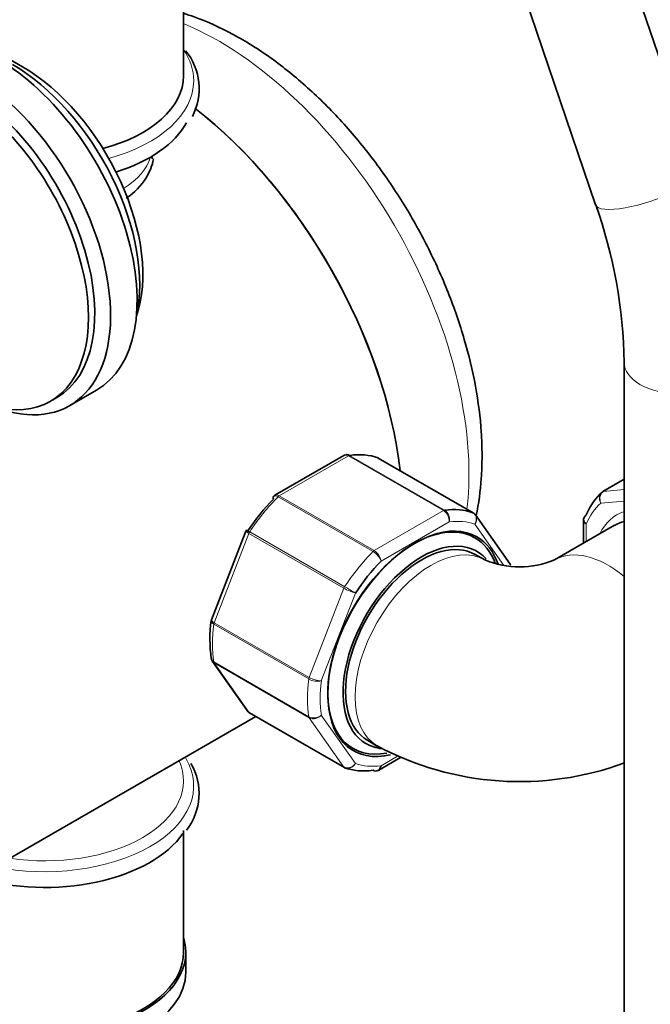
# Model space of a CAD drawing. Units: millimetres. Extents: x 0 to 2469, y 0 to 3753.
# Drawn here: x 409 to 479, y 357 to 467 of the extents above; entities that cross this region are included whole.
import ezdxf
from ezdxf import colors
from ezdxf.entities.mleader import LeaderData, LeaderLine
from ezdxf.math import Vec2, Vec3

# ---------------------------------------------------------------- set-up
doc = ezdxf.new("R2010")
doc.units = ezdxf.units.MM
doc.layers.add('DV5_Défaut', color=7, linetype='Continuous')
doc.layers.add('Défaut', color=7, linetype='Continuous')

# ---------------------------------------------------------------- blocks, each defined once
blk = doc.blocks.new('_DOT')
at = {"color": 0}
blk.add_line((0, 0), (-1, 0), dxfattribs=at)
at = {"color": 0, "const_width": 0.333}
blk.add_lwpolyline([(-0.1665, 0, 1), (0.1665, 0, 1)], format="xyb", close=True, dxfattribs=at)
blk = doc.blocks.new('SE4')
at = {"layer": 'DV5_Défaut', "color": 7, "linetype": 'Continuous', "lineweight": 35}
for p, q in [((484.57, 450.4), (444.9, 567.28)), ((433.54, 563.42), (473.2, 446.54)), ((409.2, 461.97), (365.36, 487.28)), ((427.17, 460.95), (427.17, 475.67)), ((423.67, 451.68), (423.67, 451.99)), ((476.39, 428.92), (476.39, 200.08)), ((412.31, 424.58), (413.02, 424.99)), ((414.47, 424.1), (417.44, 425.81)), ((445.08, 418.52), (437.37, 414.07)), ((459.53, 412.11), (448.92, 418.23)), ((476.39, 415.86), (474.01, 414.49)), ((463.66, 406.36), (459.79, 411.87)), ((475.32, 410.72), (468.61, 406.84)), ((471.84, 411.31), (471.84, 408.7)), ((434.14, 410.08), (430.3, 400.17)), ((434.2, 410.17), (434.15, 410.08)), ((460.81, 406.84), (459.75, 407.45)), ((430.4, 395.51), (434.27, 390.01)), ((434.53, 389.76), (445.14, 383.64)), ((399.93, 368.96), (435.25, 389.35)), ((447.75, 386.67), (448.81, 386.05)), ((448.98, 383.35), (451.41, 384.75)), ((427.17, 362.97), (427.17, 376.62)), ((427.42, 360.77), (427.42, 362.97))]:
    blk.add_line(p, q, dxfattribs=at)
at = {"layer": 'DV5_Défaut', "color": 7, "linetype": 'Continuous', "lineweight": 18}
for p, q in [((445.6, 418.48), (437.85, 414.01)), ((456.21, 412.36), (445.6, 418.48)), ((445.72, 418.53), (456.33, 412.4)), ((459.5, 412.12), (448.89, 418.24)), ((476.39, 415.84), (474.08, 414.51)), ((448.34, 407.79), (437.73, 413.91)), ((437.85, 414.01), (448.46, 407.89)), ((474.08, 414.51), (476.39, 414.72)), ((476.39, 413.43), (473.78, 413.2)), ((448.46, 407.89), (456.21, 412.36)), ((456.85, 411.1), (449.23, 406.7)), ((462.95, 406.23), (459.71, 410.84)), ((472.13, 410.85), (472.13, 408.87)), ((434.48, 409.81), (430.6, 399.83)), ((445.08, 403.69), (434.48, 409.81)), ((434.56, 409.97), (445.17, 403.85)), ((441.21, 393.7), (445.08, 403.69)), ((446.37, 403.14), (442.56, 393.33)), ((441.17, 393.54), (430.56, 399.67)), ((430.6, 399.83), (441.21, 393.7)), ((430.56, 395.44), (441.17, 389.32)), ((430.6, 395.33), (434.48, 389.82)), ((441.21, 389.2), (430.6, 395.33)), ((434.48, 389.82), (445.08, 383.69)), ((445.08, 383.69), (441.21, 389.2)), ((442.56, 389.51), (446.37, 384.09)), ((449.23, 383.84), (451.07, 384.9))]:
    blk.add_line(p, q, dxfattribs=at)
at = {"layer": 'DV5_Défaut', "color": 7, "linetype": 'Continuous', "lineweight": 35}
for centre, radius, start, end in [((422.17, 459.51), 6.75, 332.6456, 39.1014), ((420.91, 427.99), 55.49, 0.9557, 19.5271), ((459.34, 411.63), 0.501, 26.1208, 69.8788), ((464.71, 416.41), 10.33, 247.8296, 292.1704), ((445.94, 397.96), 15.82, 172.2425, 187.8473), ((430.79, 395.85), 0.505, 180.381, 223.5001), ((434.72, 390.24), 0.501, 206.1208, 249.8788), ((464.71, 415.81), 33.74, 241.8866, 290.2845), ((422.2, 380.74), 6.71, 322.287, 30.1478)]:
    blk.add_arc(centre, radius, start, end, dxfattribs=at)
at = {"layer": 'DV5_Défaut', "color": 7, "linetype": 'Continuous', "lineweight": 18}
for centre, radius, start, end in [((455.41, 411.16), 1.44, 357.4422, 56.4729), ((455.61, 411.36), 1.27, 347.9121, 55.2238), ((447.23, 405.96), 2.14, 20.225, 58.7556), ((447.56, 406.45), 1.69, 8.3164, 57.7686), ((448, 408.77), 5.86, 240.1276, 253.83), ((406.87, 337.12), 76.94, 59.1059, 60.1458), ((442.16, 395.34), 2.06, 241.1109, 281.2592), ((442.65, 396.25), 2.92, 240.4411, 268.2362), ((441.72, 390.48), 1.29, 244.8073, 311.0144), ((441.68, 390.25), 1.15, 245.8424, 319.7637)]:
    blk.add_arc(centre, radius, start, end, dxfattribs=at)
for centre, major_axis, ratio, start_param, end_param in [((431.12, 432.58), (-19.75, 34.21), 0.57735, 3.80056, 5.639519), ((411.67, 460.4), (16.64, 0), 0.57735, 0, 0.371961), ((411.67, 460.4), (16.64, 0), 0.57735, 5.156549, 6.283185), ((411.67, 453.07), (12, 0), 0.57735, 5.536416, 6.110532), ((478.88, 448.47), (-5.68, -1.93), 0.266062, 0, 3.141593), ((482.39, 428.92), (-6, 0), 0.57735, 6.283156, 6.283185), ((482.39, 428.92), (-6, 0), 0.57735, 0, 3.141136), ((445.6, 418.07), (0.25, 0.433), 0.57735, 0.424228, 0.785398), ((441.73, 404), (8, 13.86), 0.57735, 1.146569, 1.471425), ((437.85, 413.6), (0.25, 0.433), 0.57735, 0.785398, 1.146569), ((474.26, 414.05), (0.25, -0.433), 0.57735, 2.879793, 3.141593), ((482.03, 400.73), (-7.5, 12.99), 0.57735, 0.105409, 0.41819), ((456.21, 411.95), (0.25, 0.433), 0.57735, 0.424228, 0.785398), ((482.03, 400.73), (6.45, -11.17), 0.57735, 3.023681, 3.517343), ((453.04, 397.47), (7.5, 12.99), 0.57735, 0.105409, 0.41819), ((434.78, 409.78), (-0.25, -0.433), 0.57735, 4.613018, 4.974188), ((454.81, 396.45), (-6, -10.39), 0.57735, 3.143111, 6.283185), ((452.33, 397.87), (8, 13.86), 0.57735, 1.146569, 1.471425), ((448.46, 407.48), (0.25, 0.433), 0.57735, 0.785398, 1.146569), ((474.61, 396.45), (6, -10.39), 0.57735, 2.14507, 3.140382), ((445.39, 403.66), (-0.25, -0.433), 0.57735, 4.613018, 4.974188), ((441.73, 404), (-8, -13.86), 0.57735, 5.335359, 5.660215), ((430.91, 399.8), (-0.25, -0.433), 0.57735, 4.974188, 5.335359), ((430.91, 395.71), (-0.25, -0.433), 0.57735, 5.660215, 6.021386), ((452.33, 397.87), (-8, -13.86), 0.57735, 5.335359, 5.660215), ((441.52, 393.68), (-0.25, -0.433), 0.57735, 4.974188, 5.335359), ((453.04, 397.47), (-7.5, -12.99), 0.57735, 5.341396, 5.654178), ((441.52, 389.58), (-0.25, -0.433), 0.57735, 5.660215, 6.021386), ((454.81, 396.45), (-6, -10.39), 0.57735, 0, 0.000647), ((411.67, 381.61), (-16.64, 0), 0.57735, 1.232041, 3.467149), ((411.67, 382.16), (-15.5, 0), 0.57735, 1.317319, 3.39507), ((453.04, 397.47), (-7.5, -12.99), 0.57735, 0.105409, 0.41819), ((445.39, 384.07), (0.25, 0.433), 0.57735, 2.879793, 3.141593)]:
    blk.add_ellipse(centre, major_axis=major_axis, ratio=ratio, start_param=start_param, end_param=end_param, dxfattribs=at)
at = {"layer": 'DV5_Défaut', "color": 7, "linetype": 'Continuous', "lineweight": 35}
for centre, major_axis, start_param, end_param in [((406.44, 444.86), (-11, 19.05), 3.141593, 5.497787), ((408.07, 445.8), (-10.05, 17.41), 3.701169, 5.497787), ((403.47, 443.15), (-11, 19.05), 2.527113, 5.497787), ((409.2, 446.46), (-9.5, 16.45), 3.599115, 5.497787), ((411.67, 460.95), (15.5, 0), 5.144889, 6.283185), ((402.06, 442.33), (-10.25, 17.75), 2.356194, 5.497787), ((402.77, 442.74), (-10.25, 17.75), 3.141593, 5.497787), ((423.7, 428.29), (-19.75, 34.21), 4.067178, 5.328004), ((423.7, 428.29), (-19.75, 34.21), 4.067178, 5.326983), ((411.67, 458.64), (16.64, 0), 5.211137, 5.973326), ((441.73, 404), (8, 13.86), 0.099371, 0.424228), ((448.67, 417.8), (-0.25, -0.433), 3.141593, 3.240964), ((482.74, 401.14), (-8, 13.86), 0.099371, 0.424228), ((474.26, 414.05), (0.25, -0.433), 3.141593, 3.240964), ((441.02, 404.41), (7.5, 12.99), 1.152606, 1.465388), ((452.33, 397.87), (8, 13.86), 0.099371, 0.424228), ((459.28, 411.68), (-0.25, -0.433), 3.141593, 3.240964), ((453.04, 397.47), (6.9, 11.95), 0, 3.642733), ((452.9, 397.55), (6.8, 11.78), 0, 3.606878), ((481.32, 400.32), (6, -10.39), 2.977512, 3.141593), ((453.04, 397.47), (6.9, 11.95), 5.819626, 6.283185), ((453.75, 397.06), (-6.2, -10.74), 2.959482, 6.283185), ((453.75, 397.06), (6, 10.39), 0, 3.141593), ((452.9, 397.55), (6.8, 11.78), 5.837161, 6.283185), ((453.04, 397.47), (7.5, 12.99), 1.152606, 1.465388), ((434.78, 390.2), (0.25, 0.433), 2.879793, 3.141593), ((453.75, 397.06), (-6.2, -10.74), 0, 0.260958), ((445.39, 384.07), (0.25, 0.433), 3.141593, 3.240964), ((452.33, 397.87), (-8, -13.86), 0.099371, 0.424228), ((411.67, 379.85), (-16.64, 0), 1.09293, 2.760086), ((411.67, 362.97), (15.75, 0), 2.963182, 6.283185), ((411.67, 362.97), (15.75, 0), 0, 0.178411), ((411.67, 362.97), (-15.5, 0), 0, 3.141593), ((411.67, 360.77), (15.75, 0), 3.141593, 6.283185)]:
    blk.add_ellipse(centre, major_axis=major_axis, ratio=0.57735, start_param=start_param, end_param=end_param, dxfattribs=at)
for points, knots in [([(460.52, 418.49), (460.5, 419.46), (460.44, 421.82), (459.87, 426.27), (458.63, 431.48), (456.81, 436.75), (454.49, 441.91), (451.69, 446.89), (448.48, 451.58), (444.91, 455.89), (441.06, 459.73), (436.97, 463.03), (432.72, 465.71), (429.43, 467.2), (427.57, 467.82), (427.18, 467.95)], [0, 0, 0, 0, 0.045476, 0.130266, 0.214847, 0.299183, 0.383313, 0.467349, 0.551426, 0.635651, 0.72017, 0.805129, 0.890632, 0.976649, 1, 1, 1, 1]), ([(423.82, 451.66), (423.68, 450.93), (423.4, 450.22), (422.47, 448.67), (421.71, 447.9), (420.77, 447.28)], [0, 0, 0, 0, 0.429803, 0.429803, 1, 1, 1, 1]), ([(445.34, 418.61), (445.37, 418.62), (445.41, 418.62), (445.53, 418.61), (445.63, 418.58), (445.72, 418.53)], [0, 0, 0, 0, 0.259039, 0.259039, 1, 1, 1, 1]), ([(459.85, 411.8), (460.14, 413.15), (460.45, 415.39), (460.5, 417.55), (460.52, 418.49)], [0, 0, 0, 0, 0.630238, 1, 1, 1, 1]), ([(437.24, 413.97), (437.22, 413.94), (437.2, 413.91), (437.18, 413.81), (437.19, 413.73), (437.21, 413.64)], [0, 0, 0, 0, 0.402155, 0.402155, 1, 1, 1, 1]), ([(472.16, 411.87), (472.06, 411.81), (471.99, 411.74), (471.89, 411.58), (471.86, 411.49), (471.85, 411.3), (471.88, 411.21), (471.97, 411.02), (472.04, 410.93), (472.13, 410.85)], [0, 0, 0, 0, 0.25, 0.25, 0.5, 0.5, 0.75, 0.75, 1, 1, 1, 1]), ([(434.2, 410.18), (434.19, 410.18), (434.19, 410.18), (434.23, 410.16), (434.27, 410.14), (434.39, 410.07), (434.47, 410.02), (434.56, 409.97)], [0, 0, 0, 0, 0.239181, 0.239181, 0.61959, 0.61959, 1, 1, 1, 1]), ([(463.71, 406.28), (463.7, 406.3), (463.69, 406.32), (463.67, 406.35), (463.67, 406.35), (463.66, 406.36)], [0, 0, 0, 0, 0.647039, 0.647039, 1, 1, 1, 1]), ([(448.34, 383.35), (448.43, 383.29), (448.53, 383.26), (448.72, 383.25), (448.81, 383.28), (448.97, 383.37), (449.05, 383.44), (449.16, 383.61), (449.21, 383.72), (449.23, 383.84)], [0, 0, 0, 0, 0.25, 0.25, 0.5, 0.5, 0.75, 0.75, 1, 1, 1, 1])]:
    blk.add_open_spline(points, degree=3, knots=knots, dxfattribs=at)
for points in [[(445.34, 418.6), (445.18, 418.57), (445.09, 418.54), (445.08, 418.51)], [(448.91, 418.22), (448.84, 418.27), (448.79, 418.3), (448.77, 418.3)], [(448.89, 418.24), (448.86, 418.27), (448.82, 418.28), (448.78, 418.3)], [(437.38, 414.06), (437.3, 414.02), (437.25, 413.99), (437.25, 413.96)], [(471.9, 411.57), (471.85, 411.42), (471.83, 411.33), (471.85, 411.3)], [(430.3, 400.17), (430.28, 400.15), (430.28, 400.1), (430.28, 400.03)], [(434.27, 390.01), (434.32, 389.93), (434.39, 389.86), (434.48, 389.82)], [(445.15, 383.65), (445.22, 383.6), (445.27, 383.57), (445.29, 383.58)], [(445.28, 383.58), (445.24, 383.59), (445.2, 383.61), (445.17, 383.63)], [(448.72, 383.27), (448.88, 383.3), (448.97, 383.33), (448.98, 383.36)]]:
    blk.add_open_spline(points, degree=3, dxfattribs=at)
at = {"layer": 'DV5_Défaut', "color": 7, "linetype": 'Continuous', "lineweight": 18}
for points, knots in [([(445.6, 418.48), (445.51, 418.54), (445.41, 418.57), (445.24, 418.58), (445.15, 418.56), (445.08, 418.52)], [0, 0, 0, 0, 0.500876, 0.500876, 1, 1, 1, 1]), ([(437.73, 413.91), (437.64, 413.97), (437.55, 414), (437.4, 414.03), (437.33, 414.03), (437.27, 413.99), (437.25, 413.98), (437.24, 413.97)], [0, 0, 0, 0, 0.429678, 0.429678, 0.859356, 0.859356, 1, 1, 1, 1]), ([(437.37, 414.07), (437.43, 414.1), (437.51, 414.12), (437.67, 414.1), (437.76, 414.06), (437.85, 414.01)], [0, 0, 0, 0, 0.4983993, 0.4983993, 1, 1, 1, 1]), ([(473.78, 413.2), (473.72, 413.31), (473.67, 413.43), (473.62, 413.68), (473.61, 413.81), (473.65, 414.04), (473.69, 414.15), (473.81, 414.34), (473.89, 414.42), (473.98, 414.47)], [0, 0, 0, 0, 0.25, 0.25, 0.5, 0.5, 0.75, 0.75, 1, 1, 1, 1]), ([(474.08, 414.51), (473.99, 414.46), (473.91, 414.38), (473.78, 414.19), (473.73, 414.08), (473.67, 413.83), (473.67, 413.7), (473.7, 413.44), (473.73, 413.31), (473.78, 413.2)], [0, 0, 0, 0, 0.25, 0.25, 0.5, 0.5, 0.75, 0.75, 1, 1, 1, 1]), ([(459.71, 410.84), (459.77, 410.95), (459.82, 411.08), (459.87, 411.33), (459.87, 411.46), (459.84, 411.69), (459.79, 411.8), (459.67, 411.99), (459.59, 412.07), (459.5, 412.12)], [0, 0, 0, 0, 0.25, 0.25, 0.5, 0.5, 0.75, 0.75, 1, 1, 1, 1]), ([(459.8, 411.86), (459.8, 411.85), (459.81, 411.85), (459.87, 411.75), (459.9, 411.64), (459.92, 411.42), (459.91, 411.3), (459.84, 411.06), (459.79, 410.95), (459.71, 410.84)], [0, 0, 0, 0, 0.0239039, 0.0239039, 0.3492693, 0.3492693, 0.6746346, 0.6746346, 1, 1, 1, 1]), ([(472.13, 410.85), (472.04, 410.91), (471.97, 410.98), (471.87, 411.14), (471.84, 411.22), (471.84, 411.3)], [0, 0, 0, 0, 0.501705, 0.501705, 1, 1, 1, 1]), ([(434.48, 409.81), (434.38, 409.86), (434.31, 409.91), (434.19, 410), (434.16, 410.03), (434.14, 410.07), (434.14, 410.08), (434.14, 410.08)], [0, 0, 0, 0, 0.418043, 0.418043, 0.836086, 0.836086, 1, 1, 1, 1]), ([(430.56, 399.67), (430.47, 399.72), (430.39, 399.78), (430.29, 399.9), (430.27, 399.95), (430.26, 400.02), (430.26, 400.03), (430.26, 400.04)], [0, 0, 0, 0, 0.461309, 0.461309, 0.922619, 0.922619, 1, 1, 1, 1]), ([(430.3, 400.17), (430.29, 400.16), (430.29, 400.14), (430.3, 400.09), (430.33, 400.04), (430.44, 399.94), (430.51, 399.88), (430.6, 399.83)], [0, 0, 0, 0, 0.163914, 0.163914, 0.581957, 0.581957, 1, 1, 1, 1]), ([(430.27, 395.84), (430.28, 395.77), (430.3, 395.7), (430.39, 395.56), (430.47, 395.49), (430.56, 395.44)], [0, 0, 0, 0, 0.433333, 0.433333, 1, 1, 1, 1]), ([(445.08, 383.69), (445.18, 383.64), (445.28, 383.61), (445.51, 383.59), (445.64, 383.6), (445.87, 383.68), (445.99, 383.74), (446.2, 383.89), (446.3, 383.99), (446.37, 384.09)], [0, 0, 0, 0, 0.25, 0.25, 0.5, 0.5, 0.75, 0.75, 1, 1, 1, 1]), ([(446.37, 384.09), (446.31, 383.98), (446.22, 383.87), (446.03, 383.71), (445.92, 383.64), (445.7, 383.55), (445.59, 383.53), (445.41, 383.54), (445.34, 383.55), (445.28, 383.58)], [0, 0, 0, 0, 0.277363, 0.277363, 0.554726, 0.554726, 0.832089, 0.832089, 1, 1, 1, 1]), ([(449.23, 383.84), (449.22, 383.73), (449.2, 383.62), (449.11, 383.46), (449.05, 383.4), (448.98, 383.35)], [0, 0, 0, 0, 0.501705, 0.501705, 1, 1, 1, 1])]:
    blk.add_open_spline(points, degree=3, knots=knots, dxfattribs=at)
blk.add_open_spline([(430.6, 395.33), (430.53, 395.37), (430.46, 395.43), (430.41, 395.5)], degree=3, dxfattribs=at)

msp = doc.modelspace()

# ---------------------------------------------------------------- block references
at = {"layer": 'Défaut'}
msp.add_blockref('SE4', (0, 0), dxfattribs=at)

# ---------------------------------------------------------------- leaders
at = {"layer": 'Défaut', "color": 7, "linetype": 'Continuous', "lineweight": 18}
ml = msp.add_multileader_mtext('Standard', dxfattribs=at)
ml.set_content('{\\pxsm0.9;\\fSolid Edge ISO|b1||i0||c0|p34;\\W1.;05/11/2020\\P}', color=256)
ml.set_leader_properties()
ml.set_arrow_properties(name='DOT')
ml.build(insert=Vec2(0, 0))
ml.multileader.update_dxf_attribs({"leader_type": 0, "dogleg_length": 0, "arrow_head_size": 12})
ctx = ml.context
ctx.base_point, ctx.char_height, ctx.arrow_head_size, ctx.landing_gap_size = Vec3(2381.37, 3746.23), 12, 12, 4.2
notes = []
notes.append((ctx, [(0, (0, 0, 0), (0, 0), (1, 0), 1, [])]))
ctx.mtext.insert = Vec3(2383.37, 3752.35)
for ctx, leaders in notes:
    for number, flags, end, landing, length, lines in leaders:
        leader = LeaderData()
        leader.index, (leader.has_last_leader_line, leader.has_dogleg_vector, leader.attachment_direction) = number, flags
        leader.last_leader_point, leader.dogleg_vector, leader.dogleg_length = Vec3(end), Vec3(landing), length
        for number, points, colour, breaks in lines:
            line = LeaderLine()
            line.index, line.vertices, line.color, line.breaks = number, Vec3.list(points), colors.encode_raw_color(colour), breaks
            leader.lines.append(line)
        ctx.leaders.append(leader)

doc.saveas('drawing.dxf')
